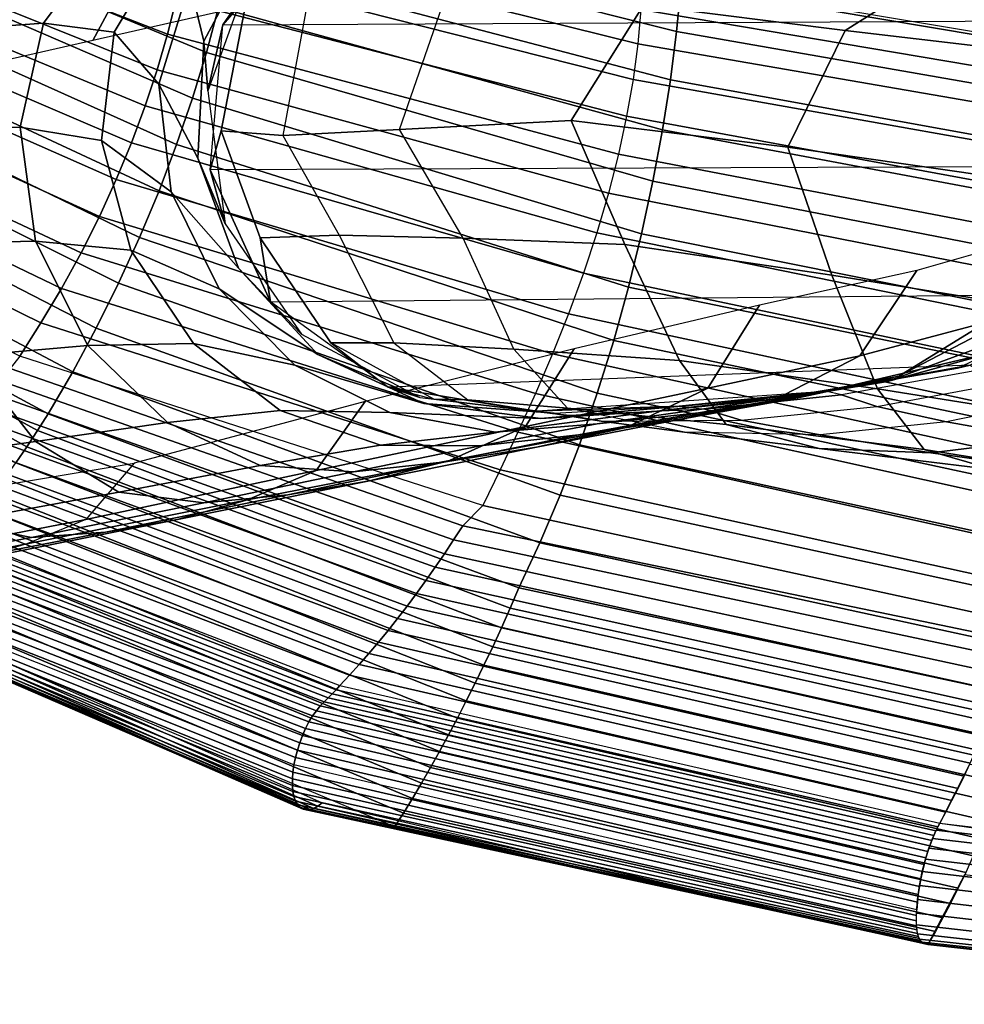
# Model space of a CAD drawing. Units: inches. Extents: x -11.3 to 14.7, y -14 to 13.1.
# Drawn here: x -3.9 to -2, y -12.4 to -10.5 of the extents above; entities that cross this region are included whole.
import ezdxf

# ---------------------------------------------------------------- set-up
doc = ezdxf.new("R2010")
doc.units = ezdxf.units.IN
doc.header["$MEASUREMENT"] = 0
doc.layers.add('SEAT-ONEPIECE', color=5, linetype='Continuous')

msp = doc.modelspace()

# ---------------------------------------------------------------- linework, layer by layer
at = {"layer": 'SEAT-ONEPIECE'}
for points in [[(-3.5854, -10.4823, 25.4948), (-4.4203, -10.1579, 25.7939), (-4.4015, -10.101, 25.756), (-3.5682, -10.4145, 25.4571)], [(-3.5094, -10.5182, 25.743), (-4.3229, -10.1805, 26.0311), (-4.2975, -10.1071, 25.9911), (-3.4857, -10.4306, 25.7048)], [(-3.6056, -10.5518, 25.5276), (-4.4421, -10.216, 25.8284), (-4.4203, -10.1579, 25.7939), (-3.5854, -10.4823, 25.4948)], [(-3.5366, -10.6074, 25.7744), (-4.3518, -10.255, 26.0662), (-4.3229, -10.1805, 26.0311), (-3.5094, -10.5182, 25.743)], [(-2.5924, -10.4771, 25.3914), (-3.4488, -10.2621, 25.6101), (-3.4353, -10.1816, 25.5551), (-2.5836, -10.3867, 25.3327)], [(-3.3786, -10.1985, 7.5329), (-3.4068, -10.4215, 7.4603), (-3.7311, -10.4951, 7.0217), (-3.6001, -10.2507, 7.1866)], [(-3.629, -10.6226, 25.5553), (-4.4668, -10.2751, 25.859), (-4.4421, -10.216, 25.8284), (-3.6056, -10.5518, 25.5276)], [(-2.6678, -10.5012, 25.141), (-3.5426, -10.2841, 25.3697), (-3.5337, -10.2216, 25.3214), (-2.6623, -10.4341, 25.0897)], [(-1.766, -10.2047, 16.5134), (-3.316, -10.231, 16.5134), (-3.4771, -10.4645, 16.5134), (-1.6351, -10.455, 16.5134)], [(-3.4297, -10.4091, 17.0558), (-3.4771, -10.4645, 16.5134), (-3.316, -10.231, 16.5134), (-3.2508, -10.2058, 17.1021)], [(-3.5142, -10.4964, 8.7999), (-3.5414, -10.3829, 8.5), (-3.4097, -10.2332, 8.429), (-3.4081, -10.2959, 8.7696)], [(-3.5067, -10.5928, 9.0665), (-3.4771, -10.4645, 16.5134), (-3.316, -10.231, 16.5134), (-3.4179, -10.3465, 9.0665)], [(-3.5675, -10.6977, 25.7987), (-4.3842, -10.3304, 26.0963), (-4.3518, -10.255, 26.0662), (-3.5366, -10.6074, 25.7744)], [(-3.6001, -10.2507, 7.1866), (-3.7311, -10.4951, 7.0217), (-3.9317, -10.5403, 6.838), (-3.8882, -10.3111, 6.8864)], [(-3.6555, -10.6942, 25.5774), (-4.4945, -10.3347, 25.8857), (-4.4668, -10.2751, 25.859), (-3.629, -10.6226, 25.5553)], [(-2.6044, -10.5714, 25.443), (-3.4655, -10.3451, 25.6603), (-3.4488, -10.2621, 25.6101), (-2.5924, -10.4771, 25.3914)], [(-2.677, -10.5707, 25.1883), (-3.554, -10.3484, 25.4152), (-3.5426, -10.2841, 25.3697), (-2.6678, -10.5012, 25.141)], [(-3.5067, -10.5928, 9.0665), (-3.5142, -10.4964, 8.7999), (-3.4081, -10.2959, 8.7696), (-3.4179, -10.3465, 9.0665)], [(-1.7765, -10.4538, 24.7739), (-1.7713, -10.5184, 24.8402), (-2.6605, -10.3695, 25.0351), (-2.6644, -10.2915, 24.958)], [(-2.2635, -10.4754, 18.9361), (-2.6571, -10.4258, 18.5954), (-2.4259, -10.2879, 18.6697), (-2.042, -10.3354, 18.977)], [(-3.8272, -10.4607, 7.9533), (-4.0155, -10.4746, 7.6859), (-3.9071, -10.3443, 7.5264), (-3.7146, -10.3103, 7.8225)], [(-3.6892, -10.4786, 8.2518), (-3.8272, -10.4607, 7.9533), (-3.7146, -10.3103, 7.8225), (-3.587, -10.308, 8.1549)], [(-3.6019, -10.58, 8.5459), (-3.6892, -10.4786, 8.2518), (-3.587, -10.308, 8.1549), (-3.5414, -10.3829, 8.5)], [(-1.7081, -10.5347, 25.1432), (-2.5836, -10.3867, 25.3327), (-2.5779, -10.3005, 25.2676), (-1.7088, -10.4435, 25.0773)], [(-3.6853, -10.7662, 25.5934), (-4.5254, -10.3947, 25.9079), (-4.4945, -10.3347, 25.8857), (-3.6555, -10.6942, 25.5774)], [(-3.6018, -10.7884, 25.8152), (-4.4202, -10.4061, 26.1205), (-4.3842, -10.3304, 26.0963), (-3.5675, -10.6977, 25.7987)], [(-1.5715, -10.5569, 19.3948), (-2.2635, -10.4754, 18.9361), (-2.042, -10.3354, 18.977), (-1.5052, -10.3372, 19.2775)], [(-2.6898, -10.6427, 25.2309), (-3.5682, -10.4145, 25.4571), (-3.554, -10.3484, 25.4152), (-2.677, -10.5707, 25.1883)], [(-2.6198, -10.6691, 25.4869), (-3.4857, -10.4306, 25.7048), (-3.4655, -10.3451, 25.6603), (-2.6044, -10.5714, 25.443)], [(-2.6623, -10.4341, 25.0897), (-1.7687, -10.5852, 24.898), (-1.7713, -10.5183, 24.8402), (-2.6605, -10.3695, 25.0351)], [(-3.5262, -10.7246, 8.81), (-3.6019, -10.58, 8.5459), (-3.5414, -10.3829, 8.5), (-3.5142, -10.4964, 8.7999)], [(-1.7101, -10.6315, 25.2009), (-2.5924, -10.4771, 25.3914), (-2.5836, -10.3867, 25.3327), (-1.7081, -10.5347, 25.1432)], [(-3.7182, -10.838, 25.6026), (-4.5593, -10.4546, 25.9249), (-4.5254, -10.3947, 25.9079), (-3.6853, -10.7662, 25.5934)], [(-3.6396, -10.879, 25.8231), (-4.4597, -10.4819, 26.1384), (-4.4202, -10.4061, 26.1205), (-3.6018, -10.7884, 25.8152)], [(-3.4803, -10.6712, 17.0756), (-3.5019, -10.747, 16.5134), (-3.4771, -10.4645, 16.5134), (-3.4297, -10.4091, 17.0558)], [(-3.3601, -10.6802, 17.6242), (-3.4803, -10.6712, 17.0756), (-3.4297, -10.4091, 17.0558), (-3.3111, -10.4125, 17.611)], [(-3.3601, -10.6802, 17.6242), (-3.1326, -10.6687, 18.1162), (-3.0447, -10.4131, 18.1387), (-3.3111, -10.4125, 17.611)], [(-2.7981, -10.651, 18.5468), (-3.1326, -10.6687, 18.1162), (-3.0447, -10.4131, 18.1387), (-2.6571, -10.4258, 18.5954)], [(-2.706, -10.7168, 25.2682), (-3.5854, -10.4823, 25.4948), (-3.5682, -10.4145, 25.4571), (-2.6898, -10.6427, 25.2309)], [(-2.6385, -10.7695, 25.5224), (-3.5094, -10.5182, 25.743), (-3.4857, -10.4306, 25.7048), (-2.6198, -10.6691, 25.4869)], [(-2.3757, -10.7032, 18.9136), (-2.7981, -10.651, 18.5468), (-2.6571, -10.4258, 18.5954), (-2.2635, -10.4754, 18.9361)], [(-2.6678, -10.5012, 25.141), (-1.7682, -10.6568, 24.95), (-1.7687, -10.5852, 24.898), (-2.6623, -10.4341, 25.0897)], [(-3.7539, -10.909, 25.6044), (-4.5962, -10.5141, 25.9363), (-4.5593, -10.4546, 25.9249), (-3.7182, -10.838, 25.6026)], [(-3.8728, -10.6636, 8.0488), (-4.0644, -10.6669, 7.8078), (-4.0155, -10.4746, 7.6859), (-3.8272, -10.4607, 7.9533)], [(-3.7139, -10.6901, 8.3111), (-3.8728, -10.6636, 8.0488), (-3.8272, -10.4607, 7.9533), (-3.6892, -10.4786, 8.2518)], [(-3.4729, -10.8525, 9.0665), (-3.5019, -10.747, 16.5134), (-3.4771, -10.4645, 16.5134), (-3.5067, -10.5928, 9.0665)], [(-3.4771, -10.4645, 16.5134), (-1.6351, -10.455, 16.5134), (-1.64, -10.7401, 16.5134), (-3.5019, -10.747, 16.5134)], [(-3.6806, -10.9685, 25.8223), (-4.5024, -10.5572, 26.1496), (-4.4597, -10.4819, 26.1384), (-3.6396, -10.879, 25.8231)], [(-3.5784, -10.7898, 8.5591), (-3.7139, -10.6901, 8.3111), (-3.6892, -10.4786, 8.2518), (-3.6019, -10.58, 8.5459)], [(-2.7255, -10.7929, 25.2996), (-3.6056, -10.5518, 25.5276), (-3.5854, -10.4823, 25.4948), (-2.706, -10.7168, 25.2682)], [(-1.7146, -10.7328, 25.2499), (-2.6044, -10.5714, 25.443), (-2.5924, -10.4771, 25.3914), (-1.7101, -10.6315, 25.2009)], [(-1.6038, -10.8141, 19.4028), (-2.3757, -10.7032, 18.9136), (-2.2635, -10.4754, 18.9361), (-1.5715, -10.5569, 19.3948)], [(-3.4729, -10.8525, 9.0665), (-3.5262, -10.7246, 8.81), (-3.5142, -10.4964, 8.7999), (-3.5067, -10.5928, 9.0665)], [(-2.677, -10.5707, 25.1883), (-1.7696, -10.7325, 24.9957), (-1.7682, -10.6568, 24.95), (-2.6678, -10.5012, 25.141)], [(-3.792, -10.9786, 25.5988), (-4.6356, -10.5729, 25.9419), (-4.5962, -10.5141, 25.9363), (-3.7539, -10.909, 25.6044)], [(-2.6606, -10.8721, 25.5486), (-3.5366, -10.6074, 25.7744), (-3.5094, -10.5182, 25.743), (-2.6385, -10.7695, 25.5224)], [(-3.7243, -11.0562, 25.8126), (-4.548, -10.6316, 26.154), (-4.5024, -10.5572, 26.1496), (-3.6806, -10.9685, 25.8223)], [(-2.7483, -10.8704, 25.3245), (-3.629, -10.6226, 25.5553), (-3.6056, -10.5518, 25.5276), (-2.7255, -10.7929, 25.2996)], [(-3.832, -11.046, 25.586), (-4.677, -10.6306, 25.9418), (-4.6356, -10.5729, 25.9419), (-3.792, -10.9786, 25.5988)], [(-3.4465, -10.9393, 8.8021), (-3.5784, -10.7898, 8.5591), (-3.6019, -10.58, 8.5459), (-3.5262, -10.7246, 8.81)], [(-2.6898, -10.6427, 25.2309), (-1.773, -10.8117, 25.0348), (-1.7696, -10.7325, 24.9957), (-2.677, -10.5707, 25.1883)], [(-1.7217, -10.8378, 25.2899), (-2.6198, -10.6691, 25.4869), (-2.6044, -10.5714, 25.443), (-1.7146, -10.7328, 25.2499)], [(-2.7743, -10.949, 25.342), (-3.6555, -10.6942, 25.5774), (-3.629, -10.6226, 25.5553), (-2.7483, -10.8704, 25.3245)], [(-2.6862, -10.976, 25.5643), (-3.5675, -10.6977, 25.7987), (-3.5366, -10.6074, 25.7744), (-2.6606, -10.8721, 25.5486)], [(-3.8735, -11.1107, 25.5657), (-4.7202, -10.6866, 25.9361), (-4.677, -10.6306, 25.9418), (-3.832, -11.046, 25.586)], [(-3.7702, -11.1413, 25.7943), (-4.5961, -10.7044, 26.1517), (-4.548, -10.6316, 26.154), (-3.7243, -11.0562, 25.8126)], [(-2.706, -10.7168, 25.2682), (-1.7783, -10.8939, 25.0671), (-1.773, -10.8117, 25.0348), (-2.6898, -10.6427, 25.2309)], [(-2.6933, -10.8929, 18.6309), (-3.0084, -10.8807, 18.2671), (-3.1326, -10.6687, 18.1162), (-2.7981, -10.651, 18.5468)], [(-2.2895, -10.953, 18.9267), (-2.6933, -10.8929, 18.6309), (-2.7981, -10.651, 18.5468), (-2.3757, -10.7032, 18.9136)], [(-3.8425, -10.8862, 8.0918), (-4.0502, -10.8911, 7.8688), (-4.0644, -10.6669, 7.8078), (-3.8728, -10.6636, 8.0488)], [(-3.6565, -10.9036, 8.3231), (-3.8425, -10.8862, 8.0918), (-3.8728, -10.6636, 8.0488), (-3.7139, -10.6901, 8.3111)], [(-3.4047, -10.88, 17.2352), (-3.3842, -11.005, 16.5134), (-3.5019, -10.747, 16.5134), (-3.4803, -10.6712, 17.0756)], [(-3.2502, -10.8746, 17.8103), (-3.4047, -10.88, 17.2352), (-3.4803, -10.6712, 17.0756), (-3.3601, -10.6802, 17.6242)], [(-3.2502, -10.8746, 17.8103), (-3.0084, -10.8807, 18.2671), (-3.1326, -10.6687, 18.1162), (-3.3601, -10.6802, 17.6242)], [(-1.7313, -10.9459, 25.3201), (-2.6385, -10.7695, 25.5224), (-2.6198, -10.6691, 25.4869), (-1.7217, -10.8378, 25.2899)], [(-3.4845, -10.9793, 8.5449), (-3.6565, -10.9036, 8.3231), (-3.7139, -10.6901, 8.3111), (-3.5784, -10.7898, 8.5591)], [(-2.8033, -11.0279, 25.3515), (-3.6853, -10.7662, 25.5934), (-3.6555, -10.6942, 25.5774), (-2.7743, -10.949, 25.342)], [(-2.7151, -11.0801, 25.5692), (-3.6018, -10.7884, 25.8152), (-3.5675, -10.6977, 25.7987), (-2.6862, -10.976, 25.5643)], [(-3.8179, -11.223, 25.7672), (-4.6461, -10.7754, 26.1427), (-4.5961, -10.7044, 26.1517), (-3.7702, -11.1413, 25.7943)], [(-2.7255, -10.7929, 25.2996), (-1.7855, -10.9784, 25.092), (-1.7783, -10.8939, 25.0671), (-2.706, -10.7168, 25.2682)], [(-1.6065, -11.0635, 19.3286), (-2.2895, -10.953, 18.9267), (-2.3757, -10.7032, 18.9136), (-1.6038, -10.8141, 19.4028)], [(-3.324, -11.0678, 9.0665), (-3.4465, -10.9393, 8.8021), (-3.5262, -10.7246, 8.81), (-3.4729, -10.8525, 9.0665)], [(-1.64, -10.7401, 16.5134), (-3.5019, -10.747, 16.5134), (-3.3842, -11.005, 16.5134), (-1.7732, -10.9897, 16.5134)], [(-3.324, -11.0678, 9.0665), (-3.3842, -11.005, 16.5134), (-3.5019, -10.747, 16.5134), (-3.4729, -10.8525, 9.0665)], [(-1.6954, -10.7494, 8.5169), (-1.9879, -11.0447, 8.0587), (-2.1589, -11.1496, 8.1252), (-1.7883, -10.9564, 8.5461)], [(-3.8387, -11.2557, 25.7536), (-4.6644, -10.8015, 26.1376), (-4.6461, -10.7754, 26.1427), (-3.8179, -11.223, 25.7672)], [(-2.8346, -11.1064, 25.3527), (-3.7182, -10.838, 25.6026), (-3.6853, -10.7662, 25.5934), (-2.8033, -11.0279, 25.3515)], [(-1.7436, -11.0562, 25.3392), (-2.6606, -10.8721, 25.5486), (-2.6385, -10.7695, 25.5224), (-1.7313, -10.9459, 25.3201)], [(-2.7472, -11.1832, 25.5632), (-3.6396, -10.879, 25.8231), (-3.6018, -10.7884, 25.8152), (-2.7151, -11.0801, 25.5692)], [(-3.2918, -11.1075, 8.7841), (-3.4845, -10.9793, 8.5449), (-3.5784, -10.7898, 8.5591), (-3.4465, -10.9393, 8.8021)], [(-2.7483, -10.8704, 25.3245), (-1.7949, -11.0648, 25.1084), (-1.7855, -10.9784, 25.092), (-2.7255, -10.7929, 25.2996)], [(-3.8597, -11.2876, 25.7387), (-4.6828, -10.8272, 26.1317), (-4.6644, -10.8015, 26.1376), (-3.8387, -11.2557, 25.7536)], [(-1.6592, -10.8077, 9.0665), (-1.9633, -11.1002, 8.577), (-2.1813, -11.1604, 8.6179), (-1.8082, -11.0222, 9.0665)], [(-3.8809, -11.3188, 25.7225), (-4.7015, -10.8526, 26.125), (-4.6828, -10.8272, 26.1317), (-3.8597, -11.2876, 25.7387)], [(-2.8677, -11.1839, 25.3452), (-3.7539, -10.909, 25.6044), (-3.7182, -10.838, 25.6026), (-2.8346, -11.1064, 25.3527)], [(-3.1439, -11.085, 17.6795), (-3.267, -11.085, 17.1301), (-3.4047, -10.88, 17.2352), (-3.2502, -10.8746, 17.8103)], [(-3.1439, -11.085, 17.6795), (-2.9101, -11.0972, 18.1571), (-3.0084, -10.8807, 18.2671), (-3.2502, -10.8746, 17.8103)], [(-2.7743, -10.949, 25.342), (-1.8066, -11.1522, 25.1146), (-1.7949, -11.0648, 25.1084), (-2.7483, -10.8704, 25.3245)], [(-1.7589, -11.1675, 25.3456), (-2.6862, -10.976, 25.5643), (-2.6606, -10.8721, 25.5486), (-1.7436, -11.0562, 25.3392)], [(-1.8781, -10.8733, 8.0019), (-2.1239, -10.9433, 7.5061), (-2.235, -11.1102, 7.5995), (-1.9879, -11.0447, 8.0587)], [(-3.7406, -11.0902, 8.0741), (-3.9735, -11.1098, 7.8522), (-4.0502, -10.8911, 7.8688), (-3.8425, -10.8862, 8.0918)], [(-3.5343, -11.0863, 8.2941), (-3.7406, -11.0902, 8.0741), (-3.8425, -10.8862, 8.0918), (-3.6565, -10.9036, 8.3231)], [(-2.782, -11.2841, 25.5462), (-3.6806, -10.9685, 25.8223), (-3.6396, -10.879, 25.8231), (-2.7472, -11.1832, 25.5632)], [(-3.267, -11.085, 17.1301), (-3.1546, -11.1714, 16.5134), (-3.3842, -11.005, 16.5134), (-3.4047, -10.88, 17.2352)], [(-2.5869, -11.1195, 18.5518), (-2.9101, -11.0972, 18.1571), (-3.0084, -10.8807, 18.2671), (-2.6933, -10.8929, 18.6309)], [(-2.2004, -11.1744, 18.8252), (-2.5869, -11.1195, 18.5518), (-2.6933, -10.8929, 18.6309), (-2.2895, -10.953, 18.9267)], [(-2.9019, -11.2594, 25.3287), (-3.792, -10.9786, 25.5988), (-3.7539, -10.909, 25.6044), (-2.8677, -11.1839, 25.3452)], [(-3.3372, -11.1286, 8.5133), (-3.5343, -11.0863, 8.2941), (-3.6565, -10.9036, 8.3231), (-3.4845, -10.9793, 8.5449)], [(-3.0931, -11.1912, 9.0665), (-3.2918, -11.1075, 8.7841), (-3.4465, -10.9393, 8.8021), (-3.324, -11.0678, 9.0665)], [(-2.8033, -11.0279, 25.3515), (-1.8205, -11.2395, 25.1105), (-1.8066, -11.1522, 25.1146), (-2.7743, -10.949, 25.342)], [(-2.1239, -10.9433, 7.5061), (-2.4307, -11.0112, 7.0444), (-2.5315, -11.1731, 7.1704), (-2.235, -11.1102, 7.5995)], [(-2.8194, -11.3817, 25.5184), (-3.7243, -11.0562, 25.8126), (-3.6806, -10.9685, 25.8223), (-2.782, -11.2841, 25.5462)], [(-1.7883, -10.9564, 8.5461), (-2.1589, -11.1496, 8.1252), (-2.353, -11.1914, 8.2017), (-1.9633, -11.1002, 8.577)], [(-1.5787, -11.274, 19.1802), (-2.2004, -11.1744, 18.8252), (-2.2895, -10.953, 18.9267), (-1.6065, -11.0635, 19.3286)], [(-2.9366, -11.3323, 25.3033), (-3.832, -11.046, 25.586), (-3.792, -10.9786, 25.5988), (-2.9019, -11.2594, 25.3287)], [(-3.0851, -11.2034, 8.7611), (-3.3372, -11.1286, 8.5133), (-3.4845, -10.9793, 8.5449), (-3.2918, -11.1075, 8.7841)], [(-3.3842, -11.005, 16.5134), (-1.7732, -10.9897, 16.5134), (-2.0197, -11.1286, 16.5134), (-3.1546, -11.1714, 16.5134)], [(-1.7768, -11.2785, 25.3393), (-2.7151, -11.0801, 25.5692), (-2.6862, -10.976, 25.5643), (-1.7589, -11.1675, 25.3456)], [(-1.8082, -11.0222, 9.0665), (-1.7732, -10.9897, 16.5134), (-2.0197, -11.1286, 16.5134), (-2.0445, -11.134, 9.0665)], [(-3.0931, -11.1912, 9.0665), (-3.1546, -11.1714, 16.5134), (-3.3842, -11.005, 16.5134), (-3.324, -11.0678, 9.0665)], [(-2.4307, -11.0112, 7.0444), (-2.7919, -11.0966, 6.64), (-2.8871, -11.2482, 6.7881), (-2.5315, -11.1731, 7.1704)], [(-2.8346, -11.1064, 25.3527), (-1.8364, -11.3253, 25.0963), (-1.8205, -11.2395, 25.1105), (-2.8033, -11.0279, 25.3515)], [(-1.8082, -11.0222, 9.0665), (-2.1813, -11.1604, 8.6179), (-2.4052, -11.195, 8.6607), (-2.0445, -11.134, 9.0665)], [(-2.9706, -11.402, 25.2697), (-3.8735, -11.1107, 25.5657), (-3.832, -11.046, 25.586), (-2.9366, -11.3323, 25.3033)], [(-1.9879, -11.0447, 8.0587), (-2.235, -11.1102, 7.5995), (-2.4051, -11.1982, 7.7096), (-2.1589, -11.1496, 8.1252)], [(-2.8591, -11.4748, 25.4802), (-3.7702, -11.1413, 25.7943), (-3.7243, -11.0562, 25.8126), (-2.8194, -11.3817, 25.5184)], [(-3.1546, -11.1714, 16.5134), (-3.0658, -11.1948, 16.9781), (-3.267, -11.085, 17.1301)], [(-2.9995, -11.1963, 17.4534), (-3.0658, -11.1948, 16.9781), (-3.267, -11.085, 17.1301), (-3.1439, -11.085, 17.6795)], [(-2.9995, -11.1963, 17.4534), (-2.8053, -11.2121, 17.9148), (-2.9101, -11.0972, 18.1571), (-3.1439, -11.085, 17.6795)], [(-1.7972, -11.3877, 25.3207), (-2.7472, -11.1832, 25.5632), (-2.7151, -11.0801, 25.5692), (-1.7768, -11.2785, 25.3393)], [(-3.5853, -11.2404, 7.9987), (-3.8427, -11.2774, 7.7581), (-3.9735, -11.1098, 7.8522), (-3.7406, -11.0902, 8.0741)], [(-3.3655, -11.217, 8.2339), (-3.5853, -11.2404, 7.9987), (-3.7406, -11.0902, 8.0741), (-3.5343, -11.0863, 8.2941)], [(-3.1514, -11.2207, 8.4702), (-3.3655, -11.217, 8.2339), (-3.5343, -11.0863, 8.2941), (-3.3372, -11.1286, 8.5133)], [(-2.7919, -11.0966, 6.64), (-3.1998, -11.199, 6.2955), (-3.2951, -11.3341, 6.46), (-2.8871, -11.2482, 6.7881)], [(-2.4956, -11.2443, 18.3212), (-2.8053, -11.2121, 17.9148), (-2.9101, -11.0972, 18.1571), (-2.5869, -11.1195, 18.5518)], [(-1.9633, -11.1002, 8.577), (-2.353, -11.1914, 8.2017), (-2.5497, -11.2211, 8.2781), (-2.1813, -11.1604, 8.6179)], [(-3.8427, -11.2774, 7.7581), (-4.138, -11.3198, 7.5298), (-4.2377, -11.1372, 7.6358), (-3.9735, -11.1098, 7.8522)], [(-2.9706, -11.402, 25.2697), (-3.8735, -11.1107, 25.5657), (-3.892, -11.1351, 25.5565), (-3.0095, -11.4417, 25.2422)], [(-2.8309, -11.2219, 9.0665), (-3.0851, -11.2034, 8.7611), (-3.2918, -11.1075, 8.7841), (-3.0931, -11.1912, 9.0665)], [(-2.8677, -11.1839, 25.3452), (-1.8541, -11.4084, 25.072), (-1.8364, -11.3253, 25.0963), (-2.8346, -11.1064, 25.3527)], [(-2.235, -11.1102, 7.5995), (-2.5315, -11.1731, 7.1704), (-2.6907, -11.2501, 7.3153), (-2.4051, -11.1982, 7.7096)], [(-2.1096, -11.2932, 18.6087), (-2.4956, -11.2443, 18.3212), (-2.5869, -11.1195, 18.5518), (-2.2004, -11.1744, 18.8252)], [(-3.0095, -11.4417, 25.2422), (-3.892, -11.1351, 25.5565), (-3.9107, -11.1591, 25.5466), (-3.0273, -11.4693, 25.2248)], [(-2.9003, -11.5628, 25.4328), (-3.8179, -11.223, 25.7672), (-3.7702, -11.1413, 25.7943), (-2.8591, -11.4748, 25.4802)], [(-2.8573, -11.2322, 8.7408), (-3.1514, -11.2207, 8.4702), (-3.3372, -11.1286, 8.5133), (-3.0851, -11.2034, 8.7611)], [(-2.0197, -11.1286, 16.5134), (-3.1546, -11.1714, 16.5134), (-2.8729, -11.2182, 16.5134), (-2.3019, -11.1791, 16.5134)], [(-2.0445, -11.134, 9.0665), (-2.4052, -11.195, 8.6607), (-2.6307, -11.2179, 8.7032), (-2.3048, -11.1795, 9.0665)], [(-2.0445, -11.134, 9.0665), (-2.0197, -11.1286, 16.5134), (-2.3019, -11.1791, 16.5134), (-2.3048, -11.1795, 9.0665)], [(-2.0197, -11.1286, 16.5134), (-2.0035, -11.1384, 16.7909), (-2.2708, -11.1864, 16.8453), (-2.3019, -11.1791, 16.5134)], [(-1.9328, -11.1592, 17.0801), (-2.0035, -11.1384, 16.7909), (-2.2708, -11.1864, 16.8453), (-2.2017, -11.209, 17.1825)], [(-3.0273, -11.4693, 25.2248), (-3.9107, -11.1591, 25.5466), (-3.9295, -11.1828, 25.5361), (-3.0451, -11.4963, 25.2067)], [(-2.1813, -11.1604, 8.6179), (-2.5497, -11.2211, 8.2781), (-2.7474, -11.243, 8.354), (-2.4052, -11.195, 8.6607)], [(-2.1589, -11.1496, 8.1252), (-2.4051, -11.1982, 7.7096), (-2.5936, -11.2355, 7.8227), (-2.353, -11.1914, 8.2017)], [(-1.9328, -11.1592, 17.0801), (-1.8168, -11.188, 17.3585), (-2.066, -11.2388, 17.4963), (-2.2017, -11.209, 17.1825)], [(-2.8017, -11.2266, 16.956), (-2.8729, -11.2182, 16.5134), (-3.1546, -11.1714, 16.5134), (-3.0658, -11.1948, 16.9781)], [(-2.8309, -11.2219, 9.0665), (-2.8729, -11.2182, 16.5134), (-3.1546, -11.1714, 16.5134), (-3.0931, -11.1912, 9.0665)], [(-2.5315, -11.1731, 7.1704), (-2.8871, -11.2482, 6.7881), (-3.0354, -11.3144, 6.9557), (-2.6907, -11.2501, 7.3153)], [(-2.8729, -11.2182, 16.5134), (-2.3019, -11.1791, 16.5134), (-2.5872, -11.2085, 16.5134)], [(-2.3048, -11.1795, 9.0665), (-2.6307, -11.2179, 8.7032), (-2.8573, -11.2322, 8.7408), (-2.5676, -11.2068, 9.0665)], [(-2.2708, -11.1864, 16.8453), (-2.3019, -11.1791, 16.5134), (-2.5872, -11.2085, 16.5134), (-2.5371, -11.214, 16.9175)], [(-2.3048, -11.1795, 9.0665), (-2.3019, -11.1791, 16.5134), (-2.5872, -11.2085, 16.5134), (-2.5676, -11.2068, 9.0665)], [(-1.5141, -11.3891, 18.958), (-2.1096, -11.2932, 18.6087), (-2.2004, -11.1744, 18.8252), (-1.5787, -11.274, 19.1802)], [(-3.0451, -11.4963, 25.2067), (-3.9295, -11.1828, 25.5361), (-3.9485, -11.2059, 25.5248), (-3.0632, -11.5228, 25.1879)], [(-3.1998, -11.199, 6.2955), (-3.6503, -11.3197, 6.0197), (-3.7445, -11.4292, 6.2026), (-3.2951, -11.3341, 6.46)], [(-2.7397, -11.2374, 17.3582), (-2.8017, -11.2266, 16.956), (-3.0658, -11.1948, 16.9781), (-2.9995, -11.1963, 17.4534)], [(-2.7397, -11.2374, 17.3582), (-2.577, -11.2589, 17.7531), (-2.8053, -11.2121, 17.9148), (-2.9995, -11.1963, 17.4534)], [(-2.4052, -11.195, 8.6607), (-2.7474, -11.243, 8.354), (-2.9465, -11.2592, 8.4274), (-2.6307, -11.2179, 8.7032)], [(-2.9019, -11.2594, 25.3287), (-1.8733, -11.4877, 25.038), (-1.8541, -11.4084, 25.072), (-2.8677, -11.1839, 25.3452)], [(-2.4051, -11.1982, 7.7096), (-2.6907, -11.2501, 7.3153), (-2.8654, -11.2883, 7.4605), (-2.5936, -11.2355, 7.8227)], [(-2.353, -11.1914, 8.2017), (-2.5936, -11.2355, 7.8227), (-2.7836, -11.2646, 7.9355), (-2.5497, -11.2211, 8.2781)], [(-1.8197, -11.4936, 25.2897), (-2.782, -11.2841, 25.5462), (-2.7472, -11.1832, 25.5632), (-1.7972, -11.3877, 25.3207)], [(-2.2017, -11.209, 17.1825), (-2.2708, -11.1864, 16.8453), (-2.5371, -11.214, 16.9175), (-2.4663, -11.2354, 17.3046)], [(-1.6574, -11.2199, 17.6038), (-1.8168, -11.188, 17.3585), (-2.066, -11.2388, 17.4963), (-1.8767, -11.2729, 17.7682)], [(-3.0632, -11.5228, 25.1879), (-3.9485, -11.2059, 25.5248), (-3.9677, -11.2286, 25.5129), (-3.0813, -11.5487, 25.1685)], [(-3.1702, -11.2842, 8.151), (-3.4043, -11.324, 7.8838), (-3.5853, -11.2404, 7.9987), (-3.3655, -11.217, 8.2339)], [(-2.9465, -11.2592, 8.4274), (-3.1702, -11.2842, 8.151), (-3.3655, -11.217, 8.2339), (-3.1514, -11.2207, 8.4702)], [(-2.6307, -11.2179, 8.7032), (-2.9465, -11.2592, 8.4274), (-3.1514, -11.2207, 8.4702), (-2.8573, -11.2322, 8.7408)], [(-2.5676, -11.2068, 9.0665), (-2.8573, -11.2322, 8.7408), (-3.0851, -11.2034, 8.7611), (-2.8309, -11.2219, 9.0665)], [(-2.5676, -11.2068, 9.0665), (-2.5872, -11.2085, 16.5134), (-2.8729, -11.2182, 16.5134), (-2.8309, -11.2219, 9.0665)], [(-2.5872, -11.2085, 16.5134), (-2.5371, -11.214, 16.9175), (-2.8017, -11.2266, 16.956), (-2.8729, -11.2182, 16.5134)], [(-2.3143, -11.2909, 18.1144), (-2.577, -11.2589, 17.7531), (-2.8053, -11.2121, 17.9148), (-2.4956, -11.2443, 18.3212)], [(-2.4663, -11.2354, 17.3046), (-2.5371, -11.214, 16.9175), (-2.8017, -11.2266, 16.956), (-2.7397, -11.2374, 17.3582)], [(-2.2017, -11.209, 17.1825), (-2.066, -11.2388, 17.4963), (-2.3123, -11.2642, 17.6475), (-2.4663, -11.2354, 17.3046)], [(-3.0813, -11.5487, 25.1685), (-3.9677, -11.2286, 25.5129), (-3.9869, -11.2509, 25.5004), (-3.0996, -11.5739, 25.1484)], [(-2.9171, -11.6023, 25.4072), (-3.8387, -11.2557, 25.7536), (-3.8179, -11.223, 25.7672), (-2.9004, -11.5628, 25.4328)], [(-2.5936, -11.2355, 7.8227), (-2.8654, -11.2883, 7.4605), (-3.0428, -11.3172, 7.6048), (-2.7836, -11.2646, 7.9355)], [(-2.5497, -11.2211, 8.2781), (-2.7836, -11.2646, 7.9355), (-2.9753, -11.286, 8.0472), (-2.7474, -11.243, 8.354)], [(-2.4663, -11.2354, 17.3046), (-2.3123, -11.2642, 17.6475), (-2.577, -11.2589, 17.7531), (-2.7397, -11.2374, 17.3582)], [(-1.8767, -11.2729, 17.7682), (-2.066, -11.2388, 17.4963), (-2.3123, -11.2642, 17.6475), (-2.0966, -11.2994, 17.9399)], [(-3.0996, -11.5739, 25.1484), (-3.9869, -11.2509, 25.5004), (-4.0062, -11.2728, 25.4873), (-3.1179, -11.5986, 25.1276)], [(-2.934, -11.6407, 25.3799), (-3.8597, -11.2876, 25.7387), (-3.8387, -11.2557, 25.7536), (-2.9171, -11.6023, 25.4072)], [(-3.4043, -11.324, 7.8838), (-3.6804, -11.3761, 7.6214), (-3.8427, -11.2774, 7.7581), (-3.5853, -11.2404, 7.9987)], [(-2.8871, -11.2482, 6.7881), (-3.2951, -11.3341, 6.46), (-3.4293, -11.3911, 6.6446), (-3.0354, -11.3144, 6.9557)], [(-2.6907, -11.2501, 7.3153), (-3.0354, -11.3144, 6.9557), (-3.1912, -11.354, 7.1263), (-2.8654, -11.2883, 7.4605)], [(-2.7474, -11.243, 8.354), (-2.9753, -11.286, 8.0472), (-3.1702, -11.2842, 8.151), (-2.9465, -11.2592, 8.4274)], [(-2.0966, -11.2994, 17.9399), (-2.3123, -11.2642, 17.6475), (-2.577, -11.2589, 17.7531), (-2.3143, -11.2909, 18.1144)], [(-1.9726, -11.3327, 18.3842), (-2.3143, -11.2909, 18.1144), (-2.4956, -11.2443, 18.3212), (-2.1096, -11.2932, 18.6087)], [(-3.6804, -11.3761, 7.6214), (-3.9982, -11.4347, 7.3798), (-4.138, -11.3198, 7.5298), (-3.8427, -11.2774, 7.7581)], [(-3.1179, -11.5986, 25.1276), (-4.0062, -11.2728, 25.4873), (-4.0256, -11.2942, 25.4736), (-3.1364, -11.6226, 25.1062)], [(-2.7836, -11.2646, 7.9355), (-3.0428, -11.3172, 7.6048), (-3.2223, -11.3367, 7.748), (-2.9753, -11.286, 8.0472)], [(-2.9366, -11.3323, 25.3033), (-1.8938, -11.5621, 24.9948), (-1.8733, -11.4877, 25.038), (-2.9019, -11.2594, 25.3287)], [(-1.6343, -11.3076, 17.9786), (-1.8767, -11.2729, 17.7682), (-2.0966, -11.2994, 17.9399), (-1.8157, -11.3387, 18.171)], [(-3.1364, -11.6226, 25.1062), (-4.0256, -11.2942, 25.4736), (-4.045, -11.3152, 25.4592), (-3.155, -11.646, 25.0842)], [(-2.951, -11.6779, 25.3511), (-3.8809, -11.3188, 25.7225), (-3.8597, -11.2876, 25.7387), (-2.934, -11.6407, 25.3799)], [(-2.9753, -11.286, 8.0472), (-3.2223, -11.3367, 7.748), (-3.4043, -11.324, 7.8838), (-3.1702, -11.2842, 8.151)], [(-2.8654, -11.2883, 7.4605), (-3.1912, -11.354, 7.1263), (-3.3509, -11.3813, 7.2957), (-3.0428, -11.3172, 7.6048)], [(-1.8441, -11.5948, 25.2468), (-2.8194, -11.3817, 25.5184), (-2.782, -11.2841, 25.5462), (-1.8197, -11.4936, 25.2897)], [(-1.8157, -11.3387, 18.171), (-2.0966, -11.2994, 17.9399), (-2.3143, -11.2909, 18.1144), (-1.9726, -11.3327, 18.3842)], [(-1.4321, -11.4231, 18.7126), (-1.9726, -11.3327, 18.3842), (-2.1096, -11.2932, 18.6087), (-1.5141, -11.3891, 18.958)], [(-3.155, -11.646, 25.0842), (-4.045, -11.3152, 25.4592), (-4.0645, -11.3358, 25.4444), (-3.1737, -11.6688, 25.0616)], [(-3.0354, -11.3144, 6.9557), (-3.4293, -11.3911, 6.6446), (-3.5657, -11.4297, 6.8327), (-3.1912, -11.354, 7.1263)], [(-4.6009, -11.478, 5.3966), (-3.6503, -11.3197, 6.0197), (-3.7445, -11.4292, 6.2026), (-4.7137, -11.6179, 5.6209)], [(-3.1737, -11.6688, 25.0616), (-4.0645, -11.3358, 25.4444), (-4.0839, -11.356, 25.4289), (-3.1924, -11.6909, 25.0384)], [(-2.9681, -11.714, 25.3209), (-3.9023, -11.3493, 25.705), (-3.8809, -11.3188, 25.7225), (-2.951, -11.6779, 25.3511)], [(-3.2951, -11.3341, 6.46), (-3.7445, -11.4292, 6.2026), (-3.8595, -11.4773, 6.4022), (-3.4293, -11.3911, 6.6446)], [(-3.2223, -11.3367, 7.748), (-3.5141, -11.3969, 7.4632), (-3.6804, -11.3761, 7.6214), (-3.4043, -11.324, 7.8838)], [(-3.0428, -11.3172, 7.6048), (-3.3509, -11.3813, 7.2957), (-3.5141, -11.3969, 7.4632), (-3.2223, -11.3367, 7.748)], [(-2.9706, -11.402, 25.2697), (-1.9151, -11.6318, 24.9447), (-1.8938, -11.5621, 24.9948), (-2.9366, -11.3323, 25.3033)], [(-2.9853, -11.7491, 25.2897), (-3.9238, -11.3789, 25.6864), (-3.9023, -11.3493, 25.705), (-2.9681, -11.714, 25.3209)], [(-3.1912, -11.354, 7.1263), (-3.5657, -11.4297, 6.8327), (-3.7063, -11.4543, 7.02), (-3.3509, -11.3813, 7.2957)], [(-3.1924, -11.6909, 25.0384), (-4.0839, -11.356, 25.4289), (-4.1034, -11.3754, 25.4126), (-3.2112, -11.7123, 25.0146)], [(-3.2301, -11.7331, 24.9904), (-4.123, -11.3935, 25.3949), (-4.1426, -11.4102, 25.3759), (-3.2489, -11.7535, 24.9657)], [(-3.2112, -11.7123, 25.0146), (-4.1034, -11.3754, 25.4126), (-4.123, -11.3935, 25.3949), (-3.2301, -11.7331, 24.9904)], [(-3.5141, -11.3969, 7.4632), (-3.8507, -11.4647, 7.2058), (-3.9982, -11.4347, 7.3798), (-3.6804, -11.3761, 7.6214)], [(-3.4293, -11.3911, 6.6446), (-3.8595, -11.4773, 6.4022), (-3.9778, -11.5113, 6.6029), (-3.5657, -11.4297, 6.8327)], [(-3.0025, -11.7833, 25.2576), (-3.9453, -11.4078, 25.6667), (-3.9238, -11.3789, 25.6864), (-2.9853, -11.7491, 25.2897)], [(-3.3509, -11.3813, 7.2957), (-3.7063, -11.4543, 7.02), (-3.8507, -11.4647, 7.2058), (-3.5141, -11.3969, 7.4632)], [(-1.8701, -11.6899, 25.1923), (-2.8591, -11.4748, 25.4802), (-2.8194, -11.3817, 25.5184), (-1.8441, -11.5948, 25.2468)], [(-3.2566, -11.7616, 24.9555), (-4.1508, -11.417, 25.3677), (-4.1426, -11.4102, 25.3759), (-3.2489, -11.7535, 24.9657)], [(-3.0199, -11.8169, 25.2248), (-3.9669, -11.4359, 25.6459), (-3.9453, -11.4078, 25.6667), (-3.0025, -11.7833, 25.2576)], [(-1.9151, -11.6318, 24.9447), (-2.9706, -11.402, 25.2697), (-3.0095, -11.4417, 25.2422), (-1.9264, -11.6667, 24.9163)], [(-4.7137, -11.6179, 5.6209), (-3.7445, -11.4292, 6.2026), (-3.8595, -11.4773, 6.4022), (-4.8571, -11.6742, 5.8688)], [(-3.2797, -11.7851, 24.9243), (-4.1759, -11.4401, 25.3461), (-4.1675, -11.4317, 25.3525), (-3.272, -11.7772, 24.9347)], [(-3.272, -11.7772, 24.9347), (-4.1675, -11.4317, 25.3525), (-4.1592, -11.4241, 25.3599), (-3.2643, -11.7694, 24.9451)], [(-3.2643, -11.7694, 24.9451), (-4.1592, -11.4241, 25.3599), (-4.1508, -11.417, 25.3677), (-3.2566, -11.7616, 24.9555)], [(-3.5657, -11.4297, 6.8327), (-3.9778, -11.5113, 6.6029), (-4.0992, -11.53, 6.8037), (-3.7063, -11.4543, 7.02)], [(-3.8507, -11.4647, 7.2058), (-4.2231, -11.5337, 7.0038), (-4.3476, -11.48, 7.1873), (-3.9982, -11.4347, 7.3798)], [(-3.295, -11.8026, 24.9049), (-4.192, -11.4597, 25.3371), (-4.1841, -11.4495, 25.3409), (-3.2874, -11.7934, 24.9142)], [(-3.2874, -11.7934, 24.9142), (-4.1841, -11.4495, 25.3409), (-4.1759, -11.4401, 25.3461), (-3.2797, -11.7851, 24.9243)], [(-3.0372, -11.8497, 25.1914), (-3.9886, -11.4633, 25.6243), (-3.9669, -11.4359, 25.6459), (-3.0199, -11.8169, 25.2248)], [(-1.9264, -11.6667, 24.9163), (-3.0095, -11.4417, 25.2422), (-3.0273, -11.4693, 25.2248), (-1.9379, -11.7005, 24.8866)], [(-3.7063, -11.4543, 7.02), (-4.0992, -11.53, 6.8037), (-4.2231, -11.5337, 7.0038), (-3.8507, -11.4647, 7.2058)], [(-3.3024, -11.8129, 24.8968), (-4.1995, -11.4706, 25.3346), (-4.192, -11.4597, 25.3371), (-3.295, -11.8026, 24.9049)], [(-3.0547, -11.882, 25.1573), (-4.0102, -11.4902, 25.602), (-3.9886, -11.4633, 25.6243), (-3.0372, -11.8497, 25.1914)], [(-1.9379, -11.7005, 24.8866), (-3.0273, -11.4693, 25.2248), (-3.0451, -11.4963, 25.2067), (-1.9495, -11.733, 24.8556)], [(-4.8571, -11.6742, 5.8688), (-3.8595, -11.4773, 6.4022), (-3.9778, -11.5113, 6.6029), (-5.0056, -11.708, 6.1177)], [(-3.3161, -11.8374, 24.8856), (-4.2128, -11.494, 25.3341), (-4.2064, -11.4821, 25.3336), (-3.3095, -11.8246, 24.8903)], [(-3.3095, -11.8246, 24.8903), (-4.2064, -11.4821, 25.3336), (-4.1995, -11.4706, 25.3346), (-3.3024, -11.8129, 24.8968)], [(-1.8972, -11.7789, 25.1289), (-2.9003, -11.5628, 25.4328), (-2.8591, -11.4748, 25.4802), (-1.8701, -11.6899, 25.1923)], [(-3.3274, -11.865, 24.8814), (-4.2232, -11.5183, 25.3392), (-4.2184, -11.5061, 25.3359), (-3.3221, -11.8509, 24.8826)], [(-3.3221, -11.8509, 24.8826), (-4.2184, -11.5061, 25.3359), (-4.2128, -11.494, 25.3341), (-3.3161, -11.8374, 24.8856)], [(-3.0722, -11.9134, 25.1226), (-4.0318, -11.5165, 25.5791), (-4.0102, -11.4902, 25.602), (-3.0547, -11.882, 25.1573)], [(-1.9495, -11.733, 24.8556), (-3.0451, -11.4963, 25.2067), (-3.0632, -11.5228, 25.1879), (-1.9611, -11.7643, 24.8234)], [(-3.332, -11.8794, 24.8818), (-4.2271, -11.5303, 25.3438), (-4.2232, -11.5183, 25.3392), (-3.3274, -11.865, 24.8814)], [(-3.0898, -11.9441, 25.0873), (-4.0534, -11.5424, 25.5556), (-4.0318, -11.5165, 25.5791), (-3.0722, -11.9134, 25.1226)], [(-1.9611, -11.7643, 24.8234), (-3.0632, -11.5228, 25.1879), (-3.0813, -11.5487, 25.1685), (-1.9729, -11.7943, 24.7901)], [(-3.3388, -11.9082, 24.8878), (-4.232, -11.5533, 25.3569), (-4.2301, -11.542, 25.3497), (-3.3359, -11.8939, 24.884)], [(-3.3359, -11.8939, 24.884), (-4.2301, -11.542, 25.3497), (-4.2271, -11.5303, 25.3438), (-3.332, -11.8794, 24.8818)], [(-3.1074, -11.9739, 25.0512), (-4.0749, -11.5677, 25.5314), (-4.0534, -11.5424, 25.5556), (-3.0898, -11.9441, 25.0873)], [(-3.3388, -11.9082, 24.8878), (-4.232, -11.5533, 25.3569), (-4.233, -11.5641, 25.3653), (-3.3408, -11.9223, 24.8934)], [(-3.3408, -11.9223, 24.8934), (-4.233, -11.5641, 25.3653), (-4.2328, -11.574, 25.3747), (-3.3418, -11.9358, 24.9006)], [(-1.9729, -11.7943, 24.7901), (-3.0813, -11.5487, 25.1685), (-3.0996, -11.5739, 25.1484), (-1.9846, -11.8234, 24.7558)], [(-1.9114, -11.8227, 25.0935), (-2.9171, -11.6023, 25.4072), (-2.9004, -11.5628, 25.4328), (-1.8972, -11.7789, 25.1289)], [(-3.3418, -11.9358, 24.9006), (-4.2328, -11.574, 25.3747), (-4.2317, -11.583, 25.385), (-3.3417, -11.9484, 24.9093)], [(-3.3417, -11.9484, 24.9093), (-4.2317, -11.583, 25.385), (-4.2294, -11.5909, 25.396), (-3.3407, -11.96, 24.9193)], [(-3.125, -12.0025, 25.0141), (-4.0965, -11.5923, 25.5066), (-4.0749, -11.5677, 25.5314), (-3.1074, -11.9739, 25.0512)], [(-1.9846, -11.8234, 24.7558), (-3.0996, -11.5739, 25.1484), (-3.1179, -11.5986, 25.1276), (-1.9964, -11.8515, 24.7208)], [(-3.3407, -11.96, 24.9193), (-4.2294, -11.5909, 25.396), (-4.2262, -11.5975, 25.4075), (-3.3386, -11.9702, 24.9305)], [(-3.3386, -11.9702, 24.9305), (-4.2262, -11.5975, 25.4075), (-4.2219, -11.6028, 25.4195), (-3.3354, -11.979, 24.9427)], [(-3.3354, -11.979, 24.9427), (-4.2219, -11.6028, 25.4195), (-4.2168, -11.6067, 25.4316), (-3.3314, -11.986, 24.9557)], [(-3.3072, -11.9957, 25.0104), (-4.1889, -11.6067, 25.4782), (-4.1807, -11.6029, 25.4885), (-3.2997, -11.9933, 25.0235)], [(-3.2997, -11.9933, 25.0235), (-4.1807, -11.6029, 25.4885), (-4.1722, -11.5977, 25.4979), (-3.2919, -11.989, 25.036)], [(-3.2919, -11.989, 25.036), (-4.1722, -11.5977, 25.4979), (-4.1635, -11.5914, 25.5064), (-3.2839, -11.9827, 25.0475)], [(-3.1426, -12.0294, 24.9758), (-4.118, -11.6164, 25.4812), (-4.0965, -11.5923, 25.5066), (-3.125, -12.0025, 25.0141)], [(-1.9964, -11.8515, 24.7208), (-3.1179, -11.5986, 25.1276), (-3.1364, -11.6226, 25.1062), (-2.0082, -11.8787, 24.6851)], [(-1.9258, -11.8649, 25.0562), (-2.934, -11.6407, 25.3799), (-2.9171, -11.6023, 25.4072), (-1.9114, -11.8227, 25.0935)], [(-3.3314, -11.986, 24.9557), (-4.2168, -11.6067, 25.4316), (-4.2108, -11.609, 25.4437), (-3.3264, -11.9913, 24.9692)], [(-3.3264, -11.9913, 24.9692), (-4.2108, -11.609, 25.4437), (-4.2041, -11.6098, 25.4557), (-3.3206, -11.9947, 24.9829)], [(-3.3206, -11.9947, 24.9829), (-4.2041, -11.6098, 25.4557), (-4.1968, -11.609, 25.4672), (-3.3142, -11.9962, 24.9968)], [(-3.3142, -11.9962, 24.9968), (-4.1968, -11.609, 25.4672), (-4.1889, -11.6067, 25.4782), (-3.3072, -11.9957, 25.0104)], [(-2.0082, -11.8787, 24.6851), (-3.1364, -11.6226, 25.1062), (-3.155, -11.646, 25.0842), (-2.02, -11.9049, 24.6487)], [(-1.9403, -11.9055, 25.0173), (-2.951, -11.6779, 25.3511), (-2.934, -11.6407, 25.3799), (-1.9258, -11.8649, 25.0562)], [(-2.02, -11.9049, 24.6487), (-3.155, -11.646, 25.0842), (-3.1737, -11.6688, 25.0616), (-2.0318, -11.9303, 24.6117)], [(-2.0318, -11.9303, 24.6117), (-3.1737, -11.6688, 25.0616), (-3.1924, -11.6909, 25.0384), (-2.0436, -11.9547, 24.5741)], [(-1.9549, -11.9445, 24.9768), (-2.9681, -11.714, 25.3209), (-2.951, -11.6779, 25.3511), (-1.9403, -11.9055, 25.0173)], [(-2.0436, -11.9547, 24.5741), (-3.1924, -11.6909, 25.0384), (-3.2112, -11.7123, 25.0146), (-2.0554, -11.9781, 24.5358)], [(-2.0554, -11.9781, 24.5358), (-3.2112, -11.7123, 25.0146), (-3.2301, -11.7331, 24.9904), (-2.0672, -12.0005, 24.4969)], [(-1.9695, -11.9819, 24.9348), (-2.9853, -11.7491, 25.2897), (-2.9681, -11.714, 25.3209), (-1.9549, -11.9445, 24.9768)], [(-2.0672, -12.0005, 24.4969), (-3.2301, -11.7331, 24.9904), (-3.2489, -11.7535, 24.9657), (-2.0789, -12.0219, 24.4574)], [(-2.0828, -12.0292, 24.4443), (-3.2566, -11.7616, 24.9555), (-3.2489, -11.7535, 24.9657), (-2.0789, -12.0219, 24.4574)], [(-1.9843, -12.0179, 24.8917), (-3.0025, -11.7833, 25.2576), (-2.9853, -11.7491, 25.2897), (-1.9695, -11.9819, 24.9348)], [(-2.0946, -12.0556, 24.408), (-3.2797, -11.7851, 24.9243), (-3.272, -11.7772, 24.9347), (-2.0907, -12.0461, 24.4195)], [(-2.0907, -12.0461, 24.4195), (-3.272, -11.7772, 24.9347), (-3.2643, -11.7694, 24.9451), (-2.0868, -12.0373, 24.4317)], [(-2.0868, -12.0373, 24.4317), (-3.2643, -11.7694, 24.9451), (-3.2566, -11.7616, 24.9555), (-2.0828, -12.0292, 24.4443)], [(-2.1024, -12.0773, 24.3872), (-3.295, -11.8026, 24.9049), (-3.2874, -11.7934, 24.9142), (-2.0985, -12.066, 24.3972)], [(-2.0985, -12.066, 24.3972), (-3.2874, -11.7934, 24.9142), (-3.2797, -11.7851, 24.9243), (-2.0946, -12.0556, 24.408)], [(-1.999, -12.0526, 24.8475), (-3.0199, -11.8169, 25.2248), (-3.0025, -11.7833, 25.2576), (-1.9843, -12.0179, 24.8917)], [(-2.1097, -12.1024, 24.3707), (-3.3095, -11.8246, 24.8903), (-3.3024, -11.8129, 24.8968), (-2.1061, -12.0894, 24.3783)], [(-2.1061, -12.0894, 24.3783), (-3.3024, -11.8129, 24.8968), (-3.295, -11.8026, 24.9049), (-2.1024, -12.0773, 24.3872)], [(-2.1131, -12.1162, 24.3645), (-3.3161, -11.8374, 24.8856), (-3.3095, -11.8246, 24.8903), (-2.1097, -12.1024, 24.3707)], [(-2.0138, -12.0861, 24.8024), (-3.0372, -11.8497, 25.1914), (-3.0199, -11.8169, 25.2248), (-1.999, -12.0526, 24.8475)], [(-2.1189, -12.1459, 24.3581), (-3.3274, -11.865, 24.8814), (-3.3221, -11.8509, 24.8826), (-2.1162, -12.1308, 24.3603)], [(-2.1162, -12.1308, 24.3603), (-3.3221, -11.8509, 24.8826), (-3.3161, -11.8374, 24.8856), (-2.1131, -12.1162, 24.3645)], [(-2.0286, -12.1183, 24.7563), (-3.0547, -11.882, 25.1573), (-3.0372, -11.8497, 25.1914), (-2.0138, -12.0861, 24.8024)], [(-2.1212, -12.1612, 24.3583), (-3.332, -11.8794, 24.8818), (-3.3274, -11.865, 24.8814), (-2.1189, -12.1459, 24.3581)], [(-2.1229, -12.1764, 24.3608), (-3.3359, -11.8939, 24.884), (-3.332, -11.8794, 24.8818), (-2.1212, -12.1612, 24.3583)], [(-2.0433, -12.1491, 24.7094), (-3.0722, -11.9134, 25.1226), (-3.0547, -11.882, 25.1573), (-2.0286, -12.1183, 24.7563)], [(-3.3408, -11.9223, 24.8934), (-2.1245, -12.2023, 24.3711), (-2.124, -12.191, 24.3657), (-3.3388, -11.9082, 24.8878)], [(-2.124, -12.191, 24.3657), (-3.3388, -11.9082, 24.8878), (-3.3359, -11.8939, 24.884), (-2.1229, -12.1764, 24.3608)], [(-2.0789, -12.0219, 24.4574), (-1.0609, -12.1618, 24.0943), (-1.0026, -12.0575, 24.2917), (-2.0211, -11.9074, 24.6453)], [(-3.3418, -11.9358, 24.9006), (-2.1246, -12.2127, 24.378), (-2.1245, -12.2023, 24.3711), (-3.3408, -11.9223, 24.8934)], [(-2.0581, -12.1786, 24.6616), (-3.0898, -11.9441, 25.0873), (-3.0722, -11.9134, 25.1226), (-2.0433, -12.1491, 24.7094)], [(-3.3417, -11.9484, 24.9093), (-2.1243, -12.2222, 24.3861), (-2.1246, -12.2127, 24.378), (-3.3418, -11.9358, 24.9006)], [(-3.3407, -11.96, 24.9193), (-2.1235, -12.2305, 24.3954), (-2.1243, -12.2222, 24.3861), (-3.3417, -11.9484, 24.9093)], [(-2.0729, -12.2067, 24.6129), (-3.1074, -11.9739, 25.0512), (-3.0898, -11.9441, 25.0873), (-2.0581, -12.1786, 24.6616)], [(-3.3386, -11.9702, 24.9305), (-2.1223, -12.2374, 24.4057), (-2.1235, -12.2305, 24.3954), (-3.3407, -11.96, 24.9193)], [(-3.3354, -11.979, 24.9427), (-2.1207, -12.243, 24.4168), (-2.1223, -12.2374, 24.4057), (-3.3386, -11.9702, 24.9305)], [(-3.3314, -11.986, 24.9557), (-2.1189, -12.2474, 24.4284), (-2.1207, -12.243, 24.4168), (-3.3354, -11.979, 24.9427)], [(-3.3264, -11.9913, 24.9692), (-2.1168, -12.2508, 24.4402), (-2.1189, -12.2474, 24.4284), (-3.3314, -11.986, 24.9557)], [(-3.2919, -11.989, 25.036), (-2.1048, -12.2585, 24.501), (-2.1074, -12.2578, 24.4888), (-3.2997, -11.9933, 25.0235)], [(-3.2839, -11.9827, 25.0475), (-2.1022, -12.2586, 24.5132), (-2.1048, -12.2585, 24.501), (-3.2919, -11.989, 25.036)], [(-2.0876, -12.2334, 24.5634), (-3.125, -12.0025, 25.0141), (-3.1074, -11.9739, 25.0512), (-2.0729, -12.2067, 24.6129)], [(-3.3206, -11.9947, 24.9829), (-2.1146, -12.2533, 24.4522), (-2.1168, -12.2508, 24.4402), (-3.3264, -11.9913, 24.9692)], [(-3.3142, -11.9962, 24.9968), (-2.1123, -12.2553, 24.4644), (-2.1146, -12.2533, 24.4522), (-3.3206, -11.9947, 24.9829)], [(-3.3072, -11.9957, 25.0104), (-2.1099, -12.2567, 24.4765), (-2.1123, -12.2553, 24.4644), (-3.3142, -11.9962, 24.9968)], [(-3.2997, -11.9933, 25.0235), (-2.1074, -12.2578, 24.4888), (-2.1099, -12.2567, 24.4765), (-3.3072, -11.9957, 25.0104)], [(-2.1022, -12.2586, 24.5132), (-3.1426, -12.0294, 24.9758), (-3.125, -12.0025, 25.0141), (-2.0876, -12.2334, 24.5634)], [(-2.0789, -12.0219, 24.4574), (-1.0432, -12.1443, 24.1303), (-1.0502, -12.1572, 24.1067), (-2.086, -12.0357, 24.4341)], [(-2.086, -12.0357, 24.4341), (-1.0502, -12.1572, 24.1067), (-1.0572, -12.1725, 24.0847), (-2.0932, -12.0519, 24.4124)], [(-2.0932, -12.0519, 24.4124), (-1.0572, -12.1725, 24.0847), (-1.0642, -12.191, 24.0653), (-2.1002, -12.0707, 24.3929)], [(-2.1002, -12.0707, 24.3929), (-1.0642, -12.191, 24.0653), (-1.0709, -12.2128, 24.0497), (-2.107, -12.0923, 24.3765)], [(-2.107, -12.0923, 24.3765), (-1.0709, -12.2128, 24.0497), (-1.077, -12.2377, 24.0391), (-2.1132, -12.1167, 24.3644)], [(-2.1132, -12.1167, 24.3644), (-1.077, -12.2377, 24.0391), (-1.0821, -12.2645, 24.0348), (-2.1186, -12.1434, 24.3583)], [(-2.1022, -12.2587, 24.5132), (-1.0637, -12.3755, 24.1956), (-0.9936, -12.2476, 24.4343), (-2.0309, -12.1232, 24.7491)], [(-2.1186, -12.1434, 24.3583), (-1.0821, -12.2645, 24.0348), (-1.0856, -12.2918, 24.0378), (-2.1224, -12.171, 24.3597)], [(-2.1224, -12.171, 24.3597), (-1.0856, -12.2918, 24.0378), (-1.0872, -12.3173, 24.0483), (-2.1244, -12.1974, 24.3685)], [(-2.1244, -12.1974, 24.3685), (-1.0872, -12.3173, 24.0483), (-1.0866, -12.3386, 24.0658), (-2.1244, -12.2204, 24.3844)], [(-2.1244, -12.2204, 24.3844), (-1.0866, -12.3386, 24.0658), (-1.0837, -12.3532, 24.0891), (-2.1223, -12.2377, 24.4062)], [(-2.1223, -12.2377, 24.4062), (-1.0837, -12.3532, 24.0891), (-1.0793, -12.3616, 24.1151), (-2.1184, -12.2485, 24.4316)], [(-2.1184, -12.2485, 24.4316), (-1.0793, -12.3616, 24.1151), (-1.0742, -12.3671, 24.1418), (-2.1134, -12.2544, 24.4585)], [(-2.1134, -12.2544, 24.4585), (-1.0742, -12.3671, 24.1418), (-1.069, -12.3717, 24.1687), (-2.108, -12.2576, 24.4858)], [(-2.108, -12.2576, 24.4858), (-1.069, -12.3717, 24.1687), (-1.0637, -12.3755, 24.1956), (-2.1022, -12.2587, 24.5132)]]:
    msp.add_3dface(points, dxfattribs=at)

doc.saveas('drawing.dxf')
